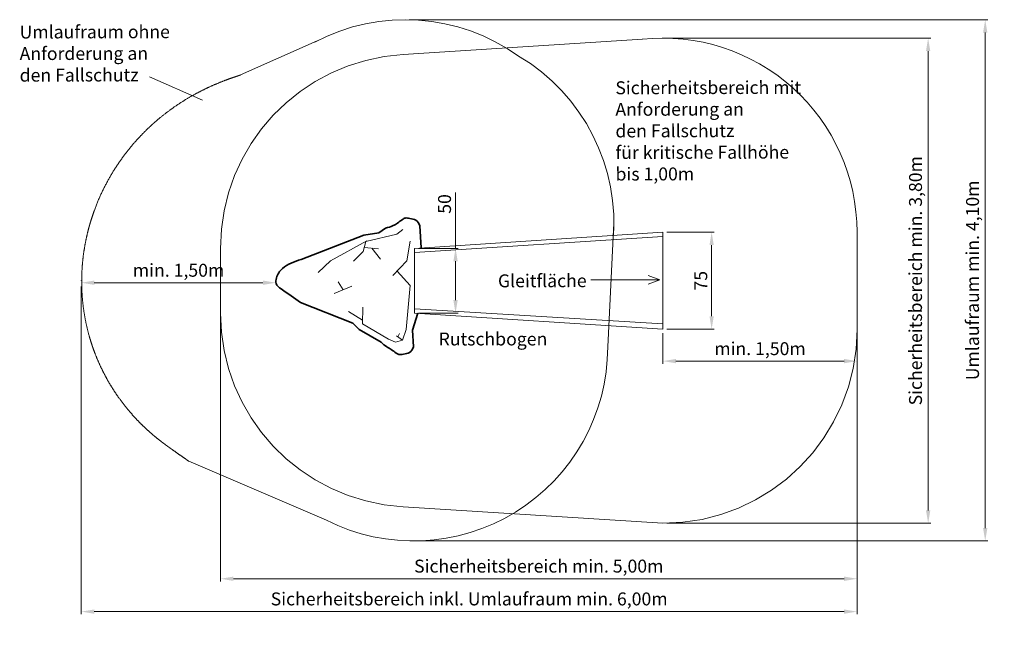
# Model space of a CAD drawing. Units: millimetres. Extents: x 27842.67 to 27850.28, y 7111.8 to 7116.69.
import ezdxf

# ---------------------------------------------------------------- set-up
doc = ezdxf.new("R2010")
doc.units = ezdxf.units.MM
doc.linetypes.add('ACAD_ISO10W100', pattern=[18, 12, -3, 0, -3])
doc.linetypes.add('HIDDEN2', pattern=[4.7625, 3.175, -1.5875])
for name, color, linetype, lineweight in [('Bemaßung', 9, 'Continuous', 5), ('dünne Linie', 143, 'Continuous', 5), ('ESF_Spielgeraet', 7, 'Continuous', 15), ('Kontur 18', 1, 'Continuous', 18), ('Kontur 35', 2, 'Continuous', 35), ('Sicherheitsbereich', 31, 'HIDDEN2', 13), ('Text', 3, 'Continuous', 25), ('Umlaufraum', 54, 'ACAD_ISO10W100', 9)]:
    doc.layers.add(name, color=color, linetype=linetype, lineweight=lineweight)
doc.styles.get("Standard").update_dxf_attribs({"font": 'tahoma.ttf'})
doc.dimstyles.new('100', dxfattribs={"dimtxt": 100, "dimasz": 100, "dimexe": 20, "dimexo": 30, "dimgap": 20, "dimtad": 1, "dimtxsty": 'Standard', "dimcen": 100, "dimazin": 0, "dimtfac": 1, "dimtmove": 0, "dimatfit": 3, "dimfxl": 1, "dimarcsym": 0})
doc.dimstyles.new('100$0', dxfattribs={"dimtxt": 100, "dimasz": 100, "dimexe": 20, "dimexo": 30, "dimgap": 20, "dimtad": 1, "dimtxsty": 'Standard', "dimcen": 100, "dimazin": 0, "dimtfac": 1, "dimtmove": 0, "dimatfit": 3, "dimfxl": 1, "dimarcsym": 0})

# ---------------------------------------------------------------- blocks, each defined once
blk = doc.blocks.new('*D16')
at = {"layer": 'Bemaßung', "color": 0, "lineweight": -2, "transparency": 16777216}
for p, q in [((27846.0381, 7114.9185), (27846.0381, 7115.3499)), ((27845.7517, 7114.9185), (27846.0581, 7114.9185)), ((27846.0381, 7114.5185), (27846.0381, 7114.8185)), ((27845.7517, 7114.4185), (27846.0581, 7114.4185))]:
    blk.add_line(p, q, dxfattribs=at)
at = {"layer": 'Bemaßung', "color": 0, "transparency": 16777216}
for points in [[(27846.0214, 7114.8185), (27846.0548, 7114.8185), (27846.0381, 7114.9185)], [(27846.0214, 7114.5185), (27846.0548, 7114.5185), (27846.0381, 7114.4185)]]:
    blk.add_solid(points, dxfattribs=at)
at = {"layer": 'Defpoints', "color": 0, "transparency": 16777216}
for p in [(27845.7217, 7114.9185), (27846.0381, 7114.9185), (27845.7217, 7114.4185)]:
    blk.add_point(p, dxfattribs=at)
at = {"layer": 'Bemaßung', "color": 0, "transparency": 16777216, "insert": (27845.966, 7115.2618), "char_height": 0.1, "attachment_point": 5, "rotation": 90}
blk.add_mtext('50', dxfattribs=at)
blk = doc.blocks.new('*D17')
at = {"layer": 'Bemaßung', "color": 0, "lineweight": -2, "transparency": 16777216}
for p, q in [((27847.6705, 7115.0435), (27848.0367, 7115.0435)), ((27848.0167, 7114.9435), (27848.0167, 7114.3935)), ((27847.6705, 7114.2935), (27848.0367, 7114.2935))]:
    blk.add_line(p, q, dxfattribs=at)
at = {"layer": 'Bemaßung', "color": 0, "transparency": 16777216}
for points in [[(27848, 7114.9435), (27848.0333, 7114.9435), (27848.0167, 7115.0435)], [(27848, 7114.3935), (27848.0333, 7114.3935), (27848.0167, 7114.2935)]]:
    blk.add_solid(points, dxfattribs=at)
at = {"layer": 'Defpoints', "color": 0, "transparency": 16777216}
for p in [(27847.6405, 7115.0435), (27847.6405, 7114.2935), (27848.0167, 7114.2935)]:
    blk.add_point(p, dxfattribs=at)
at = {"layer": 'Bemaßung', "color": 0, "transparency": 16777216, "insert": (27847.9456, 7114.6685), "char_height": 0.1, "attachment_point": 5, "rotation": 90}
blk.add_mtext('75', dxfattribs=at)
blk = doc.blocks.new('*D18')
at = {"layer": 'Bemaßung', "color": 0, "lineweight": -2, "transparency": 16777216}
for p, q in [((27844.2217, 7114.6385), (27844.2217, 7112.3451)), ((27849.1405, 7114.6385), (27849.1405, 7112.3451)), ((27849.0405, 7112.3651), (27844.3217, 7112.3651))]:
    blk.add_line(p, q, dxfattribs=at)
at = {"layer": 'Bemaßung', "color": 0, "transparency": 16777216}
for points in [[(27844.3217, 7112.3818), (27844.3217, 7112.3484), (27844.2217, 7112.3651)], [(27849.0405, 7112.3818), (27849.0405, 7112.3484), (27849.1405, 7112.3651)]]:
    blk.add_solid(points, dxfattribs=at)
at = {"layer": 'Defpoints', "color": 0, "transparency": 16777216}
for p in [(27844.2217, 7114.6685), (27849.1405, 7114.6685), (27844.2217, 7112.3651)]:
    blk.add_point(p, dxfattribs=at)
at = {"layer": 'Bemaßung', "color": 0, "transparency": 16777216, "insert": (27846.6811, 7112.4498), "char_height": 0.1, "attachment_point": 5}
blk.add_mtext('Sicherheitsbereich min. 5,00m', dxfattribs=at)
blk = doc.blocks.new('*D19')
at = {"layer": 'Bemaßung', "color": 0, "lineweight": -2, "transparency": 16777216}
for p, q in [((27847.6342, 7116.5431), (27849.7095, 7116.5431)), ((27849.6895, 7116.4431), (27849.6895, 7112.8935)), ((27847.6705, 7112.7935), (27849.7095, 7112.7935))]:
    blk.add_line(p, q, dxfattribs=at)
at = {"layer": 'Bemaßung', "color": 0, "transparency": 16777216}
for points in [[(27849.6728, 7116.4431), (27849.7062, 7116.4431), (27849.6895, 7116.5431)], [(27849.6728, 7112.8935), (27849.7062, 7112.8935), (27849.6895, 7112.7935)]]:
    blk.add_solid(points, dxfattribs=at)
at = {"layer": 'Defpoints', "color": 0, "transparency": 16777216}
for p in [(27847.6042, 7116.5431), (27847.6405, 7112.7935), (27849.6895, 7112.7935)]:
    blk.add_point(p, dxfattribs=at)
at = {"layer": 'Bemaßung', "color": 0, "transparency": 16777216, "insert": (27849.6048, 7114.6683), "char_height": 0.1, "attachment_point": 5, "rotation": 90}
blk.add_mtext('Sicherheitsbereich min. 3,80m', dxfattribs=at)
blk = doc.blocks.new('*D13')
at = {"layer": 'Bemaßung', "color": 0, "lineweight": -2, "transparency": 16777216}
for p, q in [((27843.1462, 7114.6236), (27843.1462, 7112.0912)), ((27849.1405, 7114.6385), (27849.1405, 7112.0912)), ((27843.2462, 7112.1112), (27849.0405, 7112.1112))]:
    blk.add_line(p, q, dxfattribs=at)
at = {"layer": 'Bemaßung', "color": 0, "transparency": 16777216}
for points in [[(27843.2462, 7112.1278), (27843.2462, 7112.0945), (27843.1462, 7112.1112)], [(27849.0405, 7112.1278), (27849.0405, 7112.0945), (27849.1405, 7112.1112)]]:
    blk.add_solid(points, dxfattribs=at)
at = {"layer": 'Defpoints', "color": 0, "transparency": 16777216}
for p in [(27849.1405, 7114.6685), (27843.1462, 7114.6536), (27849.1405, 7112.1112)]:
    blk.add_point(p, dxfattribs=at)
at = {"layer": 'Bemaßung', "color": 0, "transparency": 16777216, "insert": (27846.1433, 7112.1962), "char_height": 0.1, "attachment_point": 5}
blk.add_mtext('Sicherheitsbereich inkl. Umlaufraum min. 6,00m', dxfattribs=at)
blk = doc.blocks.new('*D20')
at = {"layer": 'Bemaßung', "color": 0, "lineweight": -2, "transparency": 16777216}
for p, q in [((27845.6806, 7116.6859), (27850.1504, 7116.6859)), ((27850.1304, 7116.5859), (27850.1304, 7112.7571)), ((27845.7439, 7112.6571), (27850.1504, 7112.6571))]:
    blk.add_line(p, q, dxfattribs=at)
at = {"layer": 'Bemaßung', "color": 0, "transparency": 16777216}
for points in [[(27850.1137, 7116.5859), (27850.147, 7116.5859), (27850.1304, 7116.6859)], [(27850.1137, 7112.7571), (27850.147, 7112.7571), (27850.1304, 7112.6571)]]:
    blk.add_solid(points, dxfattribs=at)
at = {"layer": 'Defpoints', "color": 0, "transparency": 16777216}
for p in [(27845.6506, 7116.6859), (27845.7139, 7112.6571), (27850.1304, 7112.6571)]:
    blk.add_point(p, dxfattribs=at)
at = {"layer": 'Bemaßung', "color": 0, "transparency": 16777216, "insert": (27850.0454, 7114.6715), "char_height": 0.1, "attachment_point": 5, "rotation": 90}
blk.add_mtext('Umlaufraum min. 4,10m', dxfattribs=at)
blk = doc.blocks.new('*D14')
at = {"layer": 'Bemaßung', "color": 0, "lineweight": -2, "transparency": 16777216}
for p, q in [((27847.6405, 7114.2635), (27847.6405, 7114.0271)), ((27849.1405, 7114.0771), (27849.1405, 7114.0671)), ((27847.7405, 7114.0471), (27849.0405, 7114.0471))]:
    blk.add_line(p, q, dxfattribs=at)
at = {"layer": 'Bemaßung', "color": 0, "transparency": 16777216}
for points in [[(27847.7405, 7114.0638), (27847.7405, 7114.0304), (27847.6405, 7114.0471)], [(27849.0405, 7114.0638), (27849.0405, 7114.0304), (27849.1405, 7114.0471)]]:
    blk.add_solid(points, dxfattribs=at)
at = {"layer": 'Defpoints', "color": 0, "transparency": 16777216}
for p in [(27847.6405, 7114.2935), (27849.1405, 7114.0471), (27849.1405, 7114.0471)]:
    blk.add_point(p, dxfattribs=at)
at = {"layer": 'Bemaßung', "color": 0, "transparency": 16777216, "insert": (27848.3905, 7114.1305), "char_height": 0.1, "attachment_point": 5}
blk.add_mtext('min. 1,50m', dxfattribs=at)
blk = doc.blocks.new('*D15')
at = {"layer": 'Bemaßung', "color": 0, "lineweight": -2, "transparency": 16777216}
for p, q in [((27843.1462, 7114.671), (27843.1462, 7114.673)), ((27844.6503, 7114.671), (27844.6503, 7114.673)), ((27844.5503, 7114.653), (27843.2462, 7114.653))]:
    blk.add_line(p, q, dxfattribs=at)
at = {"layer": 'Bemaßung', "color": 0, "transparency": 16777216}
for points in [[(27843.2462, 7114.6697), (27843.2462, 7114.6363), (27843.1462, 7114.653)], [(27844.5503, 7114.6697), (27844.5503, 7114.6363), (27844.6503, 7114.653)]]:
    blk.add_solid(points, dxfattribs=at)
at = {"layer": 'Defpoints', "color": 0, "transparency": 16777216}
for p in [(27843.1462, 7114.653), (27843.1462, 7114.641), (27844.6503, 7114.641)]:
    blk.add_point(p, dxfattribs=at)
at = {"layer": 'Bemaßung', "color": 0, "transparency": 16777216, "insert": (27843.8982, 7114.7364), "char_height": 0.1, "attachment_point": 5}
blk.add_mtext('min. 1,50m', dxfattribs=at)
blk = doc.blocks.new('08 1014 Rutschbogen')
at = {"layer": 'dünne Linie', "color": 7}
for p, q in [((27843.6732, 7116.2451), (27844.0843, 7116.0634)), ((27845.5847, 7115.028), (27845.6306, 7115.0633)), ((27845.0721, 7114.8216), (27845.3535, 7114.9757)), ((27845.3452, 7114.9711), (27845.3236, 7114.8944)), ((27845.3452, 7114.9711), (27845.5847, 7115.028)), ((27845.6616, 7114.8224), (27845.6868, 7114.9743)), ((27845.3323, 7114.9253), (27845.4425, 7114.9152)), ((27845.4581, 7114.836), (27845.391, 7114.9199)), ((27844.9761, 7114.7324), (27845.0721, 7114.8216)), ((27845.3236, 7114.8944), (27845.2487, 7114.8192)), ((27845.6616, 7114.8224), (27845.5533, 7114.7082)), ((27845.6872, 7114.6309), (27845.5868, 7114.7435)), ((27847.0827, 7114.6756), (27847.6156, 7114.6756)), ((27847.6156, 7114.6756), (27847.5264, 7114.7091)), ((27847.6156, 7114.6756), (27847.5264, 7114.6422)), ((27845.0996, 7114.5692), (27845.2377, 7114.6263)), ((27845.1687, 7114.5977), (27845.1305, 7114.6586)), ((27845.6568, 7114.2908), (27845.6872, 7114.6309)), ((27845.3187, 7114.3342), (27845.3209, 7114.464)), ((27845.3192, 7114.363), (27845.2111, 7114.4297)), ((27845.5206, 7114.2173), (27845.3187, 7114.3342)), ((27845.6568, 7114.2908), (27845.629, 7114.208)), ((27845.573, 7114.1929), (27845.5206, 7114.2173)), ((27845.629, 7114.208), (27845.5832, 7114.2419)), ((27845.5925, 7114.235), (27845.6042, 7114.2607)), ((27845.629, 7114.208), (27845.573, 7114.1929))]:
    blk.add_line(p, q, dxfattribs=at)
at = {"layer": 'Kontur 18', "color": 7}
for p, q in [((27845.7217, 7114.9185), (27847.6405, 7115.0435)), ((27845.7217, 7114.8854), (27847.6405, 7115.0104)), ((27847.6405, 7115.0435), (27847.6405, 7114.2935)), ((27845.7217, 7114.4185), (27845.7217, 7114.9185)), ((27847.6405, 7114.3363), (27845.7217, 7114.4516)), ((27847.6405, 7114.2935), (27845.7217, 7114.4185))]:
    blk.add_line(p, q, dxfattribs=at)
at = {"layer": 'Kontur 35', "color": 7}
for p, q in [((27845.4455, 7115.0379), (27845.4968, 7115.0749)), ((27845.7724, 7114.9216), (27845.7626, 7115.0937)), ((27844.8449, 7114.8333), (27845.3295, 7115.0195)), ((27845.3295, 7115.0195), (27845.4455, 7115.0379)), ((27845.2453, 7114.3396), (27844.8399, 7114.5)), ((27845.7066, 7114.2863), (27845.7478, 7114.4169)), ((27845.2937, 7114.2909), (27845.2453, 7114.3396)), ((27845.4628, 7114.1929), (27845.2937, 7114.2909)), ((27845.7139, 7114.1571), (27845.7066, 7114.2863))]:
    blk.add_line(p, q, dxfattribs=at)
for points in [[(27845.7626, 7115.0937), (27845.7308, 7115.1365), (27845.6843, 7115.15), (27845.6491, 7115.1524), (27845.6275, 7115.142), (27845.5907, 7115.114), (27845.5562, 7115.094), (27845.4968, 7115.0749)], [(27844.8449, 7114.8333), (27844.701, 7114.7634), (27844.6542, 7114.6904), (27844.6521, 7114.6459), (27844.6913, 7114.6052), (27844.8399, 7114.5)], [(27845.7139, 7114.1571), (27845.6821, 7114.1143), (27845.6357, 7114.1008), (27845.6004, 7114.0983), (27845.5788, 7114.1088), (27845.542, 7114.1368), (27845.5076, 7114.1568), (27845.4628, 7114.1929)]]:
    blk.add_spline(points, degree=3, dxfattribs=at)
at = {"layer": 'Sicherheitsbereich', "color": 7}
for p, q in [((27847.4838, 7116.5353), (27845.6336, 7116.4159)), ((27849.1405, 7115.0435), (27849.1405, 7114.2935)), ((27844.2217, 7114.9185), (27844.2217, 7114.4185)), ((27847.6405, 7112.7935), (27845.6336, 7112.9211))]:
    blk.add_line(p, q, dxfattribs=at)
for centre, start, end in [((27847.6405, 7115.0435), 0, 96.13397), ((27845.7217, 7114.9185), 93.36773, 180), ((27845.7217, 7114.4185), 180, 266.63227), ((27847.6405, 7114.2935), 270, 0)]:
    blk.add_arc(centre, 1.5, start, end, dxfattribs=at)
at = {"layer": 'Umlaufraum', "color": 7}
for p, q in [((27844.97, 7116.5227), (27844.3778, 7116.2587)), ((27847.2615, 7115.1136), (27847.2139, 7114.1571)), ((27843.9764, 7113.2735), (27845.04, 7112.817))]:
    blk.add_line(p, q, dxfattribs=at)
for centre, start, end in [((27845.6506, 7115.1859), 54.36584, 117.83264), ((27845.7615, 7115.1136), 354.30778, 59.42291), ((27845.7139, 7114.1571), 243.30443, 0)]:
    blk.add_arc(centre, 1.5, start, end, dxfattribs=at)
blk.add_open_spline([(27844.3778, 7116.2587), (27844.3731, 7116.2572), (27844.367, 7116.2552), (27844.3516, 7116.2501), (27844.3424, 7116.247), (27844.3212, 7116.2397), (27844.309, 7116.2355), (27844.2818, 7116.2257), (27844.2667, 7116.2202), (27844.2334, 7116.2074), (27844.2153, 7116.2001), (27844.1761, 7116.1837), (27844.155, 7116.1745), (27844.1138, 7116.1554), (27844.0941, 7116.1459), (27844.0529, 7116.1251), (27844.0314, 7116.1136), (27843.9866, 7116.0886), (27843.9633, 7116.0749), (27843.9154, 7116.0451), (27843.8906, 7116.0289), (27843.8445, 7115.9969), (27843.8232, 7115.9814), (27843.7802, 7115.9484), (27843.7584, 7115.931), (27843.7282, 7115.9053), (27843.7197, 7115.898), (27843.7059, 7115.8859), (27843.7005, 7115.8811), (27843.6909, 7115.8724), (27843.6867, 7115.8685), (27843.6783, 7115.8607), (27843.674, 7115.8568), (27843.6614, 7115.8449), (27843.653, 7115.8368), (27843.628, 7115.8122), (27843.6115, 7115.7953), (27843.5723, 7115.7533), (27843.5497, 7115.7277), (27843.5055, 7115.6742), (27843.4839, 7115.6463), (27843.4417, 7115.5882), (27843.4212, 7115.5579), (27843.3816, 7115.4949), (27843.3626, 7115.4623), (27843.3262, 7115.3946), (27843.3089, 7115.3596), (27843.2765, 7115.2874), (27843.2614, 7115.2502), (27843.245, 7115.2051), (27843.2425, 7115.1981), (27843.2352, 7115.1772), (27843.2305, 7115.1631), (27843.2239, 7115.1423), (27843.2218, 7115.1357), (27843.219, 7115.1264), (27843.2181, 7115.1237), (27843.2167, 7115.1187), (27843.216, 7115.1165), (27843.2147, 7115.112), (27843.214, 7115.1098), (27843.212, 7115.103), (27843.2107, 7115.0984), (27843.2068, 7115.0843), (27843.2042, 7115.0747), (27843.1971, 7115.0475), (27843.1927, 7115.0294), (27843.184, 7114.9911), (27843.1799, 7114.9708), (27843.1719, 7114.9278), (27843.1682, 7114.9051), (27843.1614, 7114.8569), (27843.1584, 7114.8314), (27843.154, 7114.7823), (27843.1524, 7114.7594), (27843.1501, 7114.7112), (27843.1495, 7114.686), (27843.1496, 7114.6333), (27843.1503, 7114.6057), (27843.1535, 7114.548), (27843.1559, 7114.518), (27843.1623, 7114.4616), (27843.1659, 7114.4357), (27843.1747, 7114.3824), (27843.1799, 7114.355), (27843.1924, 7114.2986), (27843.1996, 7114.2698), (27843.2107, 7114.2306), (27843.2135, 7114.2209), (27843.219, 7114.2029), (27843.2216, 7114.1945), (27843.2262, 7114.1803), (27843.2281, 7114.1745), (27843.2313, 7114.1651), (27843.2325, 7114.1615), (27843.2346, 7114.1552), (27843.2356, 7114.1524), (27843.2385, 7114.1441), (27843.2405, 7114.1385), (27843.2466, 7114.1218), (27843.2507, 7114.1108), (27843.2634, 7114.0782), (27843.2723, 7114.057), (27843.2904, 7114.0159), (27843.2998, 7113.9959), (27843.319, 7113.9571), (27843.3288, 7113.9384), (27843.3486, 7113.9021), (27843.3586, 7113.8845), (27843.3789, 7113.8507), (27843.3891, 7113.8344), (27843.4094, 7113.8031), (27843.4196, 7113.788), (27843.4441, 7113.7532), (27843.4583, 7113.734), (27843.4862, 7113.6977), (27843.5, 7113.6807), (27843.527, 7113.6487), (27843.5401, 7113.6337), (27843.5658, 7113.6055), (27843.5782, 7113.5923), (27843.6022, 7113.5676), (27843.6138, 7113.5561), (27843.6361, 7113.5346), (27843.6468, 7113.5246), (27843.6673, 7113.5059), (27843.6771, 7113.4972), (27843.6957, 7113.481), (27843.7045, 7113.4735), (27843.7243, 7113.457), (27843.7349, 7113.4484), (27843.7543, 7113.4331), (27843.763, 7113.4263), (27843.7787, 7113.4144), (27843.7855, 7113.4093), (27843.7974, 7113.4005), (27843.8025, 7113.3968), (27843.8106, 7113.3909), (27843.8138, 7113.3886), (27843.8168, 7113.3865), (27843.8175, 7113.386), (27843.8183, 7113.3854), (27843.8185, 7113.3853), (27843.8188, 7113.3851), (27843.8189, 7113.385), (27843.8191, 7113.3848), (27843.8193, 7113.3847), (27843.8196, 7113.3845), (27843.8199, 7113.3843), (27843.8206, 7113.3837), (27843.8211, 7113.3834), (27843.8226, 7113.3823), (27843.8236, 7113.3816), (27843.8266, 7113.3795), (27843.8286, 7113.3781), (27843.8345, 7113.3738), (27843.8384, 7113.3711), (27843.8501, 7113.3628), (27843.8577, 7113.3573), (27843.8803, 7113.3413), (27843.8949, 7113.3309), (27843.9234, 7113.3108), (27843.9372, 7113.3011), (27843.9594, 7113.2854), (27843.968, 7113.2794), (27843.9764, 7113.2735)], degree=3, knots=[0, 0, 0, 0, 14.325313, 14.325313, 28.650626, 28.650626, 42.975939, 42.975939, 57.301252, 57.301252, 71.626566, 71.626566, 85.951879, 85.951879, 97.816104, 97.816104, 109.68033, 109.68033, 121.544556, 121.544556, 133.408781, 133.408781, 143.215137, 143.215137, 153.021492, 153.021492, 156.798562, 156.798562, 159.203123, 159.203123, 161.098344, 161.098344, 162.993565, 162.993565, 166.784007, 166.784007, 174.364891, 174.364891, 184.993438, 184.993438, 195.621985, 195.621985, 206.250532, 206.250532, 216.879079, 216.879079, 227.507626, 227.507626, 238.136172, 238.136172, 240.065157, 240.065157, 243.923127, 243.923127, 245.702833, 245.702833, 246.434184, 246.434184, 247.02858, 247.02858, 247.622976, 247.622976, 248.811769, 248.811769, 251.189355, 251.189355, 255.270647, 255.270647, 259.35194, 259.35194, 263.433232, 263.433232, 267.514525, 267.514525, 270.820878, 270.820878, 274.127231, 274.127231, 277.433585, 277.433585, 280.739938, 280.739938, 283.388382, 283.388382, 286.036826, 286.036826, 288.68527, 288.68527, 289.550723, 289.550723, 290.285374, 290.285374, 290.794926, 290.794926, 291.105723, 291.105723, 291.344573, 291.344573, 291.833698, 291.833698, 292.811948, 292.811948, 294.768447, 294.768447, 296.724947, 296.724947, 298.681446, 298.681446, 300.637946, 300.637946, 302.594445, 302.594445, 304.550945, 304.550945, 307.302564, 307.302564, 310.054183, 310.054183, 312.805802, 312.805802, 315.557421, 315.557421, 318.30904, 318.30904, 321.060659, 321.060659, 323.812278, 323.812278, 326.563897, 326.563897, 330.382125, 330.382125, 334.200354, 334.200354, 338.018582, 338.018582, 341.836811, 341.836811, 345.655039, 345.655039, 347.040417, 347.040417, 347.513846, 347.513846, 347.904761, 347.904761, 348.295676, 348.295676, 349.077507, 349.077507, 350.641167, 350.641167, 353.768489, 353.768489, 360.023131, 360.023131, 372.532417, 372.532417, 397.550987, 397.550987, 447.588128, 447.588128, 497.625269, 497.625269, 529.805749, 529.805749, 529.805749, 529.805749], dxfattribs=at)
at = {"layer": 'Text', "color": 7, "char_height": 0.1, "attachment_point": 1, "rotation": 0.13273}
for s, insert, width in [('Umlaufraum ohne \\PAnforderung an \\Pden Fallschutz', (27842.6695, 7116.6404), 1461.073466), ('Sicherheitsbereich mit \\PAnforderung an \\Pden Fallschutz \\Pfür kritische Fallhöhe \\Pbis 1,00m', (27847.2727, 7116.2095), 1.0648893e-317), ('Gleitfläche', (27846.3657, 7114.7174), 1.0648893e-317)]:
    blk.add_mtext(s, dxfattribs=dict(at, insert=insert, width=width))
at = {"layer": 'Text', "color": 7, "insert": (27845.9074, 7114.2682), "char_height": 0.1, "width": 1.0648893e-317, "attachment_point": 1}
blk.add_mtext('Rutschbogen', dxfattribs=at)
at = {"layer": 'Bemaßung', "color": 7}
for base, p1, p2, angle, text, picture, middle in [((27850.1304, 7112.6571), (27845.6506, 7116.6859), (27845.7139, 7112.6571), 90, 'Umlaufraum min. 4,10m', '*D20', (27850.1304, 7114.6715)), ((27846.0381, 7114.9185), (27845.7217, 7114.4185), (27845.7217, 7114.9185), 270, '50', '*D16', (27846.0381, 7115.2618))]:
    dim = blk.add_linear_dim(base=base, p1=p1, p2=p2, angle=angle, text=text, dimstyle='100', override={"dimscale": 0.001}, dxfattribs=at)
    dim.commit()
    dim.dimension.update_dxf_attribs({"geometry": picture, "text_midpoint": middle, "dimtype": 128})
for base, p1, p2, text, picture, middle in [((27849.6895, 7112.7935), (27847.6042, 7116.5431), (27847.6405, 7112.7935), 'Sicherheitsbereich min. 3,80m', '*D19', (27849.6048, 7114.6683)), ((27848.0167, 7114.2935), (27847.6405, 7115.0435), (27847.6405, 7114.2935), '75', '*D17', (27847.9456, 7114.6685))]:
    dim = blk.add_linear_dim(base=base, p1=p1, p2=p2, angle=90, text=text, dimstyle='100', override={"dimscale": 0.001}, dxfattribs=at)
    dim.commit()
    dim.dimension.update_dxf_attribs({"geometry": picture, "text_midpoint": middle})
for base, p1, p2, text, dimstyle, picture, middle in [((27843.1462, 7114.653), (27844.6503, 7114.641), (27843.1462, 7114.641), 'min. 1,50m', '100$0', '*D15', (27843.8982, 7114.7364)), ((27849.1405, 7112.1112), (27843.1462, 7114.6536), (27849.1405, 7114.6685), 'Sicherheitsbereich inkl. Umlaufraum min. 6,00m', '100', '*D13', (27846.1433, 7112.1962)), ((27844.2217, 7112.3651), (27849.1405, 7114.6685), (27844.2217, 7114.6685), 'Sicherheitsbereich min. 5,00m', '100', '*D18', (27846.6811, 7112.4498))]:
    dim = blk.add_linear_dim(base=base, p1=p1, p2=p2, text=text, dimstyle=dimstyle, override={"dimscale": 0.001}, dxfattribs=at)
    dim.commit()
    dim.dimension.update_dxf_attribs({"geometry": picture, "text_midpoint": middle})
dim = blk.add_linear_dim(base=(27849.1405, 7114.0471), p1=(27847.6405, 7114.2935), p2=(27849.1405, 7114.0471), text='min. 1,50m', dimstyle='100$0', override={"dimscale": 0.001}, dxfattribs=at)
dim.commit()
dim.dimension.update_dxf_attribs({"geometry": '*D14', "text_midpoint": (27848.3905, 7114.0471), "dimtype": 128})

msp = doc.modelspace()

# ---------------------------------------------------------------- block references
at = {"layer": 'ESF_Spielgeraet', "color": 7}
msp.add_blockref('08 1014 Rutschbogen', (0, 0), dxfattribs=at)

doc.saveas('drawing.dxf')
